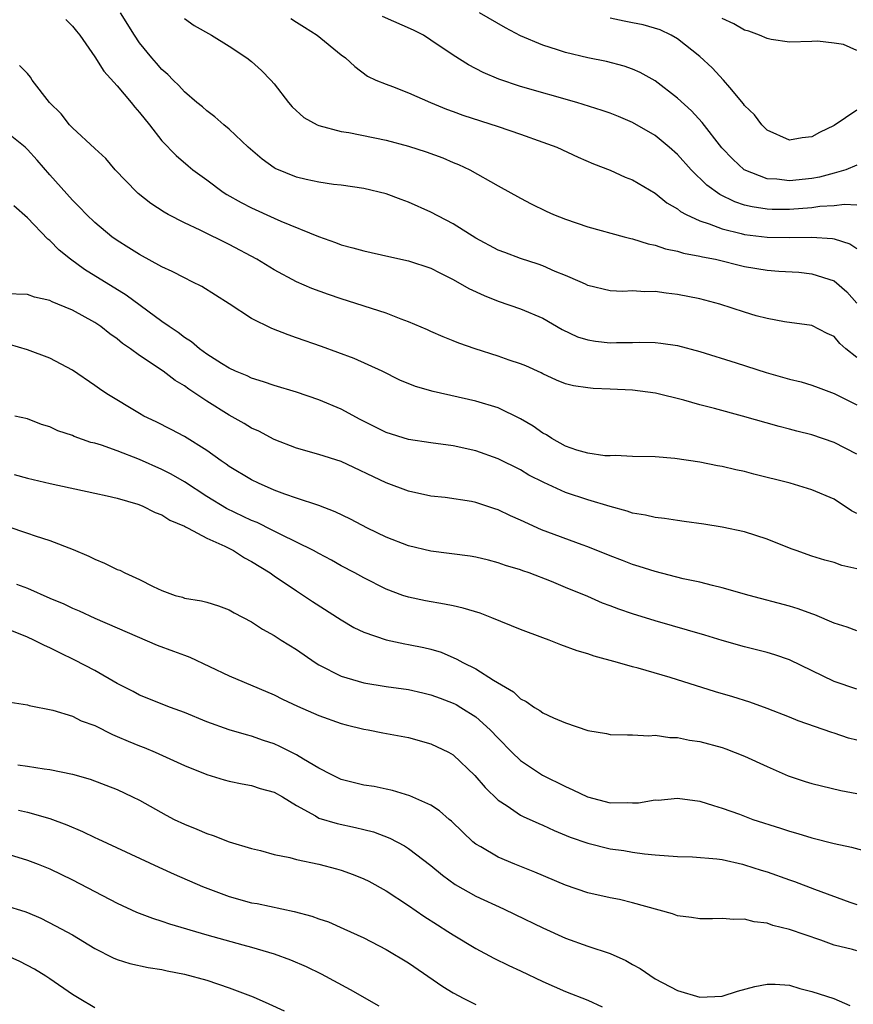
# Model space of a CAD drawing. Units: inches. Extents: x 2598000 to 2601000, y 1506000 to 1509000.
# Drawn here: x 2599936 to 2600011, y 1506556 to 1506644 of the extents above; entities that cross this region are included whole.
import ezdxf

# ---------------------------------------------------------------- set-up
doc = ezdxf.new("R2010")
doc.units = ezdxf.units.IN
doc.header["$MEASUREMENT"] = 0
doc.layers.add('LD25981506_2ft', color=254, linetype='Continuous')

msp = doc.modelspace()

# ---------------------------------------------------------------- linework, layer by layer
at = {"layer": 'LD25981506_2ft'}
for points, elevation in [([(2600011, 1506614.247), (2600010.041, 1506615), (2600009.498, 1506615.498), (2600009, 1506616.098), (2600008.376, 1506616.376), (2600007, 1506617.095), (2600004.569, 1506617.431), (2600003, 1506617.711), (2600002.034, 1506617.966), (2600001, 1506618.271), (2599998.769, 1506619), (2599997, 1506619.47), (2599995, 1506619.87), (2599993.98, 1506619.98), (2599993, 1506620.134), (2599992.099, 1506620.099), (2599991, 1506620.189), (2599990.126, 1506620.126), (2599989, 1506620.187), (2599987, 1506620.661), (2599986.792, 1506620.792), (2599986.319, 1506621), (2599985, 1506621.566), (2599984.076, 1506621.924), (2599983, 1506622.405), (2599982.567, 1506622.567), (2599981, 1506623.074), (2599979.594, 1506623.594), (2599979, 1506623.829), (2599977, 1506624.876), (2599975, 1506626.155), (2599973, 1506627.22), (2599971, 1506628.115), (2599970.336, 1506628.336), (2599969, 1506628.847), (2599967, 1506629.328), (2599965, 1506629.613), (2599964.309, 1506629.691), (2599963, 1506629.885), (2599961.875, 1506630.125), (2599961, 1506630.341), (2599959.109, 1506631.11), (2599959, 1506631.174), (2599957.936, 1506631.936), (2599956.685, 1506633), (2599955, 1506634.61), (2599954.527, 1506635), (2599953.723, 1506635.723), (2599953, 1506636.244), (2599952.601, 1506636.601), (2599952.099, 1506637), (2599951, 1506637.951), (2599950.511, 1506638.511), (2599949.991, 1506639), (2599949.509, 1506639.508), (2599949, 1506639.951), (2599948.523, 1506640.523), (2599948.096, 1506641), (2599947, 1506642.333), (2599946.543, 1506643), (2599945.303, 1506645)], 8460), ([(2600011, 1506631.415), (2600010.04, 1506631), (2600009, 1506630.678), (2600007.676, 1506630.324), (2600007, 1506630.218), (2600005, 1506630.005), (2600003.857, 1506630.143), (2600003, 1506630.18), (2600000.965, 1506631), (2599999.936, 1506631.936), (2599998.965, 1506632.965), (2599997.203, 1506635.203), (2599996.247, 1506636.247), (2599995, 1506637.399), (2599993, 1506638.918), (2599991.674, 1506639.674), (2599991, 1506639.985), (2599990.249, 1506640.249), (2599988.658, 1506640.658), (2599987, 1506640.988), (2599985, 1506641.471), (2599984.294, 1506641.706), (2599983, 1506642.104), (2599981, 1506642.939), (2599979.656, 1506643.656), (2599977.349, 1506645)], 8468), ([(2599940.406, 1506644.405), (2599941, 1506643.804), (2599941.377, 1506643.378), (2599941.669, 1506643), (2599943, 1506641.065), (2599943.809, 1506639.809), (2599945, 1506638.472), (2599946.246, 1506637), (2599946.57, 1506636.57), (2599947, 1506636.095), (2599947.89, 1506635), (2599949, 1506633.588), (2599950.26, 1506632.26), (2599951.341, 1506631.341), (2599951.76, 1506631), (2599953, 1506630.085), (2599954.473, 1506629), (2599954.795, 1506628.795), (2599956.062, 1506628.063), (2599957, 1506627.586), (2599959, 1506626.667), (2599959.594, 1506626.406), (2599962.977, 1506625.023), (2599964.495, 1506624.495), (2599965, 1506624.3), (2599966.036, 1506624.036), (2599967, 1506623.744), (2599969.237, 1506623.237), (2599971, 1506622.859), (2599973, 1506622.203), (2599973.783, 1506621.783), (2599975, 1506621.209), (2599976.396, 1506620.396), (2599977.76, 1506619.76), (2599979, 1506619.261), (2599981, 1506618.593), (2599983, 1506617.755), (2599984.726, 1506616.726), (2599986.088, 1506616.087), (2599987, 1506615.799), (2599987.695, 1506615.696), (2599989, 1506615.544), (2599989.575, 1506615.575), (2599991, 1506615.572), (2599991.603, 1506615.602), (2599993, 1506615.575), (2599993.519, 1506615.519), (2599995, 1506615.3), (2599997, 1506614.761), (2600000.239, 1506613.761), (2600002.909, 1506612.909), (2600005, 1506612.304), (2600006.056, 1506612.056), (2600007, 1506611.758), (2600007.562, 1506611.562), (2600009, 1506611.011), (2600011, 1506609.997)], 8458), ([(2599951, 1506644.505), (2599951.862, 1506643.862), (2599953.408, 1506643), (2599955, 1506642.034), (2599956.578, 1506641), (2599957, 1506640.65), (2599957.867, 1506639.867), (2599958.723, 1506639), (2599959, 1506638.672), (2599960.295, 1506637), (2599960.62, 1506636.62), (2599961.66, 1506635.66), (2599962.863, 1506635), (2599963, 1506634.939), (2599965, 1506634.419), (2599965.687, 1506634.313), (2599969, 1506633.63), (2599971, 1506633.098), (2599972.581, 1506632.581), (2599974.053, 1506632.053), (2599975, 1506631.656), (2599975.473, 1506631.473), (2599976.481, 1506631), (2599979, 1506629.559), (2599981, 1506628.455), (2599981.955, 1506627.955), (2599983.297, 1506627.297), (2599983.939, 1506627), (2599985, 1506626.583), (2599987, 1506625.891), (2599990.257, 1506625), (2599990.847, 1506624.847), (2599991, 1506624.822), (2599992.385, 1506624.385), (2599993, 1506624.267), (2599993.938, 1506623.938), (2599995, 1506623.735), (2599995.552, 1506623.552), (2599997, 1506623.294), (2599997.227, 1506623.227), (2599998.389, 1506623), (2600001, 1506622.363), (2600003, 1506622.037), (2600004.048, 1506621.952), (2600005.84, 1506621.84), (2600007, 1506621.713), (2600009, 1506621.069), (2600010.106, 1506620.106), (2600011, 1506619.099)], 8462), ([(2599960.496, 1506644.496), (2599961, 1506644.172), (2599961.733, 1506643.733), (2599962.854, 1506643), (2599965, 1506641.266), (2599965.374, 1506641), (2599966.216, 1506640.216), (2599967.349, 1506639.349), (2599968.074, 1506639), (2599969, 1506638.634), (2599969.561, 1506638.439), (2599971, 1506637.863), (2599972.955, 1506637), (2599974.396, 1506636.396), (2599975, 1506636.189), (2599975.856, 1506635.856), (2599979, 1506634.852), (2599981, 1506634.182), (2599983, 1506633.47), (2599984.24, 1506633), (2599986.133, 1506632.133), (2599987.523, 1506631.523), (2599989, 1506630.964), (2599990.34, 1506630.34), (2599991, 1506630.091), (2599993, 1506628.914), (2599994.05, 1506628.05), (2599995, 1506627.51), (2599995.273, 1506627.273), (2599995.773, 1506627), (2599997, 1506626.426), (2599997.827, 1506626.173), (2599999, 1506625.71), (2600000.691, 1506625.31), (2600001, 1506625.219), (2600003, 1506624.969), (2600005, 1506624.938), (2600006.977, 1506624.977), (2600008.847, 1506624.847), (2600009, 1506624.813), (2600010.38, 1506624.38), (2600011, 1506623.973)], 8464), ([(2600011, 1506627.832), (2600009.906, 1506627.906), (2600009, 1506627.78), (2600007.712, 1506627.712), (2600007, 1506627.609), (2600005, 1506627.451), (2600003.453, 1506627.453), (2600003, 1506627.469), (2600001.674, 1506627.674), (2600001, 1506627.847), (2600000.124, 1506628.124), (2599998.781, 1506628.781), (2599997.632, 1506629.632), (2599996.229, 1506631), (2599995, 1506632.35), (2599994.26, 1506633), (2599993, 1506634.043), (2599991, 1506635.205), (2599989.741, 1506635.741), (2599989, 1506636.034), (2599988.287, 1506636.287), (2599986.009, 1506637), (2599981, 1506638.431), (2599979.067, 1506639.067), (2599977.665, 1506639.665), (2599976.358, 1506640.358), (2599975, 1506641.227), (2599973, 1506642.573), (2599972.336, 1506643), (2599971.457, 1506643.457), (2599968.679, 1506644.679)], 8466), ([(2600011, 1506636.313), (2600009, 1506634.948), (2600007.674, 1506634.326), (2600007, 1506633.931), (2600006.145, 1506633.856), (2600005, 1506633.643), (2600003, 1506634.54), (2600002.529, 1506635), (2600001.886, 1506635.886), (2600001, 1506636.731), (2600000.892, 1506636.892), (2599999.677, 1506638.323), (2599999.122, 1506639), (2599998.102, 1506640.102), (2599997, 1506641.091), (2599995, 1506642.67), (2599994.444, 1506643), (2599993.473, 1506643.473), (2599991.928, 1506643.928), (2599991, 1506644.122), (2599990.257, 1506644.257), (2599989, 1506644.54)], 8470), ([(2600011, 1506641.647), (2600009.834, 1506642.166), (2600009, 1506642.297), (2600007.512, 1506642.488), (2600007, 1506642.454), (2600005, 1506642.391), (2600003.376, 1506642.624), (2600003, 1506642.704), (2600002.32, 1506643), (2600001.381, 1506643.381), (2600001, 1506643.451), (2600000.034, 1506644.034), (2599999, 1506644.49)], 8472), ([(2600011, 1506605.592), (2600009, 1506606.641), (2600007, 1506607.319), (2600005.647, 1506607.647), (2600005, 1506607.846), (2600004.077, 1506608.077), (2600000.813, 1506609), (2599998.322, 1506609.678), (2599997, 1506610.021), (2599995.573, 1506610.427), (2599993.047, 1506611.047), (2599991, 1506611.321), (2599989, 1506611.42), (2599987.468, 1506611.468), (2599987, 1506611.511), (2599985.716, 1506611.716), (2599985, 1506611.897), (2599984.22, 1506612.22), (2599983, 1506612.766), (2599982.85, 1506612.85), (2599981.475, 1506613.475), (2599981, 1506613.678), (2599979.997, 1506614.003), (2599979, 1506614.356), (2599976.963, 1506615), (2599975.5, 1506615.5), (2599975, 1506615.731), (2599974.085, 1506616.085), (2599973, 1506616.553), (2599972.701, 1506616.701), (2599971, 1506617.427), (2599970.351, 1506617.649), (2599969, 1506618.187), (2599965, 1506619.465), (2599963.85, 1506619.85), (2599962.386, 1506620.386), (2599961, 1506620.99), (2599959, 1506622.049), (2599957.454, 1506623), (2599955, 1506624.318), (2599952.401, 1506625.599), (2599951, 1506626.251), (2599949.542, 1506627), (2599949.195, 1506627.195), (2599947.994, 1506627.994), (2599946.887, 1506628.887), (2599946.763, 1506629), (2599944.832, 1506631), (2599943.987, 1506631.987), (2599943, 1506632.884), (2599941, 1506634.743), (2599940.759, 1506635), (2599939.988, 1506635.988), (2599938.948, 1506637), (2599937.414, 1506639), (2599937.251, 1506639.251), (2599937, 1506639.585), (2599936.291, 1506640.291)], 8456), ([(2600011, 1506600.309), (2600010.543, 1506600.543), (2600009, 1506601.579), (2600007, 1506602.429), (2600005.061, 1506603), (2600001.821, 1506603.821), (2600001, 1506604.048), (2600000.207, 1506604.207), (2599999, 1506604.513), (2599998.577, 1506604.577), (2599997, 1506604.901), (2599994.772, 1506605.228), (2599993, 1506605.354), (2599991, 1506605.389), (2599989.471, 1506605.471), (2599989, 1506605.454), (2599988.534, 1506605.466), (2599987, 1506605.692), (2599986.036, 1506605.964), (2599985, 1506606.324), (2599983.779, 1506607), (2599983.321, 1506607.321), (2599983, 1506607.478), (2599982.114, 1506608.114), (2599981, 1506608.761), (2599979, 1506609.727), (2599977, 1506610.339), (2599973.195, 1506611.195), (2599971.639, 1506611.639), (2599970.218, 1506612.218), (2599968.635, 1506613), (2599966.146, 1506614.146), (2599963.229, 1506615.229), (2599961, 1506616.004), (2599960.247, 1506616.247), (2599958.812, 1506616.812), (2599957, 1506617.716), (2599955, 1506619.028), (2599952.559, 1506620.559), (2599951.706, 1506621), (2599951, 1506621.343), (2599949.917, 1506621.917), (2599949, 1506622.337), (2599947, 1506623.414), (2599946.035, 1506624.035), (2599945, 1506624.67), (2599944.537, 1506625), (2599943, 1506626.29), (2599942.261, 1506627), (2599941.646, 1506627.646), (2599941, 1506628.284), (2599939, 1506630.528), (2599937.851, 1506631.852), (2599937, 1506632.805), (2599936.789, 1506633), (2599935, 1506634.451)], 8454), ([(2600011, 1506595.371), (2600009.675, 1506595.675), (2600009, 1506595.918), (2600008.152, 1506596.152), (2600007, 1506596.509), (2600005.585, 1506597), (2600005.161, 1506597.161), (2600003, 1506598.03), (2600001, 1506598.671), (2599999, 1506599.092), (2599997.352, 1506599.352), (2599995.606, 1506599.606), (2599995, 1506599.674), (2599993.86, 1506599.86), (2599993, 1506599.947), (2599992.158, 1506600.158), (2599991, 1506600.344), (2599990.515, 1506600.515), (2599989, 1506600.928), (2599987, 1506601.535), (2599985, 1506602.178), (2599983.065, 1506603.064), (2599981.743, 1506603.743), (2599981, 1506604.211), (2599979, 1506605.193), (2599977, 1506605.898), (2599975, 1506606.353), (2599973, 1506606.622), (2599971, 1506606.919), (2599969, 1506607.542), (2599966.69, 1506608.69), (2599965, 1506609.607), (2599963, 1506610.457), (2599961, 1506611.125), (2599959, 1506611.721), (2599958.068, 1506612.068), (2599957, 1506612.379), (2599956.59, 1506612.59), (2599955.571, 1506613), (2599955, 1506613.268), (2599954.306, 1506613.694), (2599953, 1506614.539), (2599952.351, 1506615), (2599951.629, 1506615.629), (2599951, 1506616.012), (2599950.451, 1506616.451), (2599949.637, 1506617), (2599949, 1506617.458), (2599945.807, 1506619.807), (2599942.085, 1506622.085), (2599940.844, 1506623), (2599939.822, 1506623.822), (2599939, 1506624.672), (2599938.799, 1506624.799), (2599937, 1506626.695), (2599935.784, 1506627.784)], 8452), ([(2600011, 1506589.822), (2600010.151, 1506590.152), (2600009, 1506590.518), (2600007.263, 1506591.263), (2600007, 1506591.343), (2600005.788, 1506591.787), (2600005, 1506592.021), (2600001.407, 1506593), (2599999, 1506593.677), (2599998.132, 1506593.868), (2599997, 1506594.162), (2599995.513, 1506594.487), (2599993, 1506595.119), (2599991.589, 1506595.589), (2599991, 1506595.755), (2599990.112, 1506596.112), (2599989, 1506596.529), (2599987, 1506597.332), (2599986.5, 1506597.5), (2599982.855, 1506598.854), (2599981, 1506599.726), (2599980.102, 1506600.102), (2599979, 1506600.639), (2599978.714, 1506600.713), (2599977, 1506601.288), (2599976.631, 1506601.369), (2599974.265, 1506601.735), (2599973, 1506601.868), (2599971, 1506602.309), (2599969, 1506603.052), (2599965, 1506604.937), (2599963, 1506605.586), (2599961, 1506606.138), (2599959, 1506606.925), (2599957.646, 1506607.646), (2599957, 1506607.931), (2599956.337, 1506608.337), (2599955, 1506609.09), (2599953, 1506610.334), (2599951.399, 1506611.399), (2599951, 1506611.693), (2599950.173, 1506612.173), (2599949.099, 1506613), (2599947, 1506614.406), (2599946.185, 1506615), (2599945.486, 1506615.486), (2599945, 1506615.901), (2599944.348, 1506616.348), (2599943.539, 1506617), (2599943, 1506617.363), (2599941, 1506618.461), (2599939.717, 1506619), (2599939.2, 1506619.199), (2599939, 1506619.325), (2599937.62, 1506619.62), (2599937, 1506619.865), (2599935, 1506619.931)], 8450), ([(2600011, 1506584.613), (2600009, 1506585.299), (2600005, 1506587.257), (2600003.701, 1506587.701), (2600003, 1506587.909), (2600001, 1506588.415), (2599999, 1506588.98), (2599997.449, 1506589.45), (2599993, 1506590.727), (2599991, 1506591.343), (2599989.766, 1506591.766), (2599989, 1506592.069), (2599988.316, 1506592.316), (2599987, 1506592.892), (2599985, 1506593.709), (2599983.769, 1506594.231), (2599981.767, 1506595), (2599981.19, 1506595.19), (2599981, 1506595.275), (2599979.66, 1506595.66), (2599979, 1506595.907), (2599978.131, 1506596.131), (2599977, 1506596.394), (2599976.495, 1506596.495), (2599973, 1506596.936), (2599971, 1506597.425), (2599969, 1506598.2), (2599967.352, 1506599), (2599965.809, 1506599.809), (2599964.465, 1506600.465), (2599963, 1506601.01), (2599961, 1506601.67), (2599959.974, 1506602.026), (2599959, 1506602.4), (2599957.62, 1506603), (2599957, 1506603.311), (2599955, 1506604.515), (2599954.72, 1506604.72), (2599954.289, 1506605), (2599953, 1506605.926), (2599951, 1506607.185), (2599949.815, 1506607.815), (2599948.487, 1506608.487), (2599947.386, 1506609), (2599947, 1506609.221), (2599944.069, 1506611), (2599943.426, 1506611.426), (2599943, 1506611.741), (2599941, 1506613.104), (2599939, 1506614.166), (2599937, 1506614.921), (2599935.382, 1506615.382)], 8448), ([(2600011, 1506580.061), (2600010.262, 1506580.262), (2600009, 1506580.705), (2600008.769, 1506580.769), (2600005.788, 1506581.788), (2600005, 1506582.128), (2600003, 1506582.91), (2600001.455, 1506583.455), (2599999.933, 1506583.933), (2599998.387, 1506584.387), (2599994.343, 1506585.657), (2599991.508, 1506586.492), (2599991, 1506586.618), (2599989.653, 1506587), (2599987.561, 1506587.561), (2599987, 1506587.77), (2599986.05, 1506588.05), (2599984.589, 1506588.589), (2599983.563, 1506589), (2599983, 1506589.199), (2599981, 1506589.959), (2599978.436, 1506591), (2599977.399, 1506591.399), (2599975.87, 1506591.87), (2599975, 1506592.067), (2599974.227, 1506592.227), (2599972.514, 1506592.514), (2599971, 1506592.832), (2599970.497, 1506593), (2599969, 1506593.548), (2599967, 1506594.55), (2599966.209, 1506595), (2599965, 1506595.645), (2599964.138, 1506596.139), (2599963, 1506596.729), (2599962.514, 1506597), (2599959.547, 1506598.453), (2599958.83, 1506598.83), (2599957.489, 1506599.489), (2599957, 1506599.691), (2599954.768, 1506600.768), (2599953, 1506601.831), (2599951, 1506603.127), (2599949.824, 1506603.824), (2599949, 1506604.248), (2599947, 1506605.136), (2599945, 1506605.903), (2599943.593, 1506606.407), (2599943, 1506606.581), (2599942.655, 1506606.655), (2599941.168, 1506607.168), (2599941, 1506607.257), (2599939.691, 1506607.691), (2599939, 1506608.04), (2599938.259, 1506608.259), (2599937, 1506608.749), (2599935.854, 1506609)], 8446), ([(2599935.803, 1506603.803), (2599937, 1506603.451), (2599939.024, 1506602.976), (2599943, 1506602.134), (2599944.109, 1506601.891), (2599945, 1506601.675), (2599946.848, 1506601.152), (2599947.239, 1506601), (2599948.382, 1506600.382), (2599949, 1506600.184), (2599949.708, 1506599.708), (2599951, 1506599.178), (2599951.106, 1506599.106), (2599951.336, 1506599), (2599953, 1506598.118), (2599954.608, 1506597.392), (2599955.374, 1506597), (2599956.363, 1506596.363), (2599957, 1506596.035), (2599958.654, 1506595), (2599959, 1506594.751), (2599961, 1506593.402), (2599961.636, 1506593), (2599962.444, 1506592.444), (2599965, 1506590.803), (2599966.134, 1506590.134), (2599967, 1506589.721), (2599969, 1506589.025), (2599970.672, 1506588.672), (2599971, 1506588.621), (2599972.354, 1506588.353), (2599973, 1506588.19), (2599973.922, 1506587.922), (2599975.316, 1506587.316), (2599975.86, 1506587), (2599977, 1506586.429), (2599978.581, 1506585.419), (2599980.374, 1506584.374), (2599981, 1506583.764), (2599981.515, 1506583.516), (2599982.249, 1506583), (2599982.727, 1506582.727), (2599983, 1506582.504), (2599983.945, 1506582.055), (2599985, 1506581.61), (2599987, 1506580.941), (2599988.667, 1506580.667), (2599989, 1506580.591), (2599990.533, 1506580.533), (2599991, 1506580.562), (2599992.46, 1506580.46), (2599993, 1506580.527), (2599994.314, 1506580.314), (2599995, 1506580.318), (2599996.082, 1506580.082), (2599997, 1506579.951), (2599999, 1506579.413), (2599999.31, 1506579.31), (2600001, 1506578.65), (2600003, 1506577.721), (2600004.889, 1506576.889), (2600006.391, 1506576.391), (2600007, 1506576.206), (2600009.592, 1506575.592), (2600011, 1506575.303)], 8444), ([(2599935.167, 1506599.167), (2599937, 1506598.561), (2599937.688, 1506598.312), (2599939, 1506597.885), (2599941.084, 1506597.084), (2599942.483, 1506596.483), (2599943, 1506596.225), (2599943.884, 1506595.884), (2599945, 1506595.31), (2599945.236, 1506595.236), (2599945.688, 1506595), (2599947, 1506594.429), (2599948.219, 1506593.781), (2599949, 1506593.437), (2599950.176, 1506593), (2599950.825, 1506592.826), (2599951, 1506592.758), (2599952.523, 1506592.523), (2599953, 1506592.395), (2599954.057, 1506592.057), (2599955, 1506591.712), (2599955.429, 1506591.428), (2599957, 1506590.621), (2599957.976, 1506589.976), (2599959, 1506589.419), (2599959.64, 1506589), (2599961, 1506588.151), (2599962.677, 1506587), (2599963, 1506586.805), (2599965, 1506585.798), (2599967, 1506585.176), (2599969, 1506584.858), (2599971, 1506584.594), (2599972.282, 1506584.283), (2599973, 1506584.13), (2599973.811, 1506583.811), (2599975, 1506583.376), (2599975.251, 1506583.251), (2599975.673, 1506583), (2599977, 1506582.151), (2599978.286, 1506581), (2599979, 1506580.238), (2599980.235, 1506579), (2599981, 1506578.266), (2599982.958, 1506576.958), (2599985, 1506575.923), (2599985.651, 1506575.651), (2599986.963, 1506575), (2599989, 1506574.491), (2599990.501, 1506574.5), (2599991, 1506574.465), (2599991.522, 1506574.478), (2599993, 1506574.732), (2599993.273, 1506574.727), (2599995, 1506574.906), (2599997, 1506574.634), (2599998.228, 1506574.228), (2599999, 1506574.015), (2600000.537, 1506573.463), (2600001.734, 1506573), (2600004.206, 1506572.206), (2600005, 1506571.933), (2600005.734, 1506571.734), (2600007, 1506571.353), (2600009, 1506570.859), (2600010.521, 1506570.521), (2600011.846, 1506570.154)], 8442), ([(2599936.015, 1506593.985), (2599937, 1506593.639), (2599939, 1506592.751), (2599940.234, 1506592.234), (2599941, 1506591.855), (2599941.606, 1506591.606), (2599943, 1506590.963), (2599945, 1506590.114), (2599948.56, 1506588.56), (2599950.027, 1506588.027), (2599951, 1506587.646), (2599951.486, 1506587.486), (2599955, 1506585.821), (2599959, 1506584.128), (2599959.744, 1506583.744), (2599961.105, 1506583.105), (2599963, 1506582.266), (2599965, 1506581.552), (2599965.434, 1506581.434), (2599967, 1506581.067), (2599967.386, 1506581), (2599968.72, 1506580.72), (2599971, 1506580.3), (2599973, 1506579.757), (2599974.556, 1506579), (2599975, 1506578.749), (2599976.929, 1506576.929), (2599977.84, 1506575.84), (2599979, 1506574.71), (2599979.791, 1506574.209), (2599981, 1506573.385), (2599981.247, 1506573.247), (2599982.621, 1506572.621), (2599983, 1506572.469), (2599984.006, 1506572.006), (2599985.424, 1506571.424), (2599987, 1506570.864), (2599989, 1506570.377), (2599990.214, 1506570.214), (2599991, 1506570.078), (2599992.073, 1506569.927), (2599993, 1506569.84), (2599995, 1506569.687), (2599996.34, 1506569.659), (2599998.527, 1506569.474), (2599999, 1506569.407), (2600000.801, 1506569), (2600001, 1506568.954), (2600002.461, 1506568.461), (2600003, 1506568.306), (2600005, 1506567.6), (2600005.455, 1506567.455), (2600007.242, 1506566.758), (2600010.399, 1506565.601), (2600011, 1506565.401)], 8440), ([(2600011, 1506561.272), (2600010.62, 1506561.38), (2600009, 1506561.758), (2600007.783, 1506562.217), (2600005, 1506563.178), (2600003.528, 1506563.528), (2600003, 1506563.729), (2600001.847, 1506563.847), (2600001, 1506564.089), (2600000.048, 1506564.049), (2599999, 1506564.165), (2599998.119, 1506564.119), (2599997, 1506564.119), (2599996.25, 1506564.25), (2599995, 1506564.375), (2599994.567, 1506564.567), (2599991, 1506565.564), (2599989.842, 1506565.843), (2599989, 1506566.006), (2599987, 1506566.445), (2599985, 1506567.117), (2599982.285, 1506568.285), (2599980.479, 1506569), (2599979, 1506569.62), (2599977.457, 1506570.543), (2599977, 1506570.8), (2599976.754, 1506571), (2599975.844, 1506571.844), (2599974.837, 1506572.837), (2599974.627, 1506573), (2599973.764, 1506573.764), (2599973, 1506574.26), (2599971.106, 1506575.106), (2599969.579, 1506575.579), (2599969, 1506575.687), (2599967.924, 1506575.924), (2599967, 1506576.065), (2599965, 1506576.573), (2599964.109, 1506577), (2599963, 1506577.573), (2599961.628, 1506578.372), (2599961, 1506578.764), (2599959.514, 1506579.514), (2599959, 1506579.731), (2599958.049, 1506580.049), (2599957, 1506580.424), (2599956.537, 1506580.537), (2599955, 1506581.003), (2599953, 1506581.7), (2599951, 1506582.535), (2599949.748, 1506583), (2599947, 1506584.103), (2599946.42, 1506584.42), (2599945, 1506585.126), (2599943, 1506586.278), (2599941.228, 1506587.228), (2599939.869, 1506587.869), (2599939, 1506588.309), (2599938.51, 1506588.51), (2599937.575, 1506589), (2599937, 1506589.265), (2599935, 1506590.078)], 8438), ([(2599935.461, 1506583.461), (2599937, 1506583.225), (2599937.153, 1506583.153), (2599939.247, 1506582.753), (2599941, 1506582.205), (2599941.791, 1506581.791), (2599943, 1506581.366), (2599944.57, 1506580.569), (2599945, 1506580.412), (2599945.973, 1506579.974), (2599947, 1506579.559), (2599947.415, 1506579.415), (2599948.405, 1506579), (2599951, 1506577.802), (2599953, 1506576.993), (2599954.537, 1506576.537), (2599955, 1506576.418), (2599956.162, 1506576.162), (2599957, 1506576.031), (2599957.766, 1506575.766), (2599959, 1506575.421), (2599959.745, 1506575), (2599961, 1506574.232), (2599962.691, 1506573.309), (2599963, 1506573.119), (2599964.626, 1506572.626), (2599966.283, 1506572.283), (2599967, 1506572.111), (2599967.875, 1506571.875), (2599969.334, 1506571.334), (2599970.638, 1506570.638), (2599971, 1506570.406), (2599973, 1506568.884), (2599974.022, 1506568.022), (2599975.174, 1506567.174), (2599977, 1506566.134), (2599979.488, 1506565), (2599980.517, 1506564.517), (2599983, 1506563.312), (2599985, 1506562.393), (2599987, 1506561.688), (2599989, 1506561.032), (2599990.407, 1506560.407), (2599991, 1506560.054), (2599991.677, 1506559.677), (2599993, 1506558.777), (2599995, 1506557.73), (2599997, 1506557.14), (2599999, 1506557.225), (2600000.346, 1506557.654), (2600001.921, 1506558.079), (2600003, 1506558.299), (2600003.714, 1506558.286), (2600005, 1506558.2), (2600005.913, 1506557.913), (2600007, 1506557.633), (2600008.943, 1506557), (2600010.39, 1506556.39)], 8436), ([(2599936.144, 1506577.856), (2599937, 1506577.747), (2599938.488, 1506577.512), (2599939, 1506577.462), (2599941, 1506577.048), (2599942.59, 1506576.59), (2599945, 1506575.658), (2599946.382, 1506575), (2599947, 1506574.702), (2599949.371, 1506573.371), (2599950.089, 1506573), (2599951, 1506572.56), (2599952.117, 1506572.117), (2599953, 1506571.734), (2599953.572, 1506571.572), (2599955, 1506571.003), (2599957, 1506570.397), (2599957.785, 1506570.215), (2599959, 1506569.879), (2599960.41, 1506569.59), (2599961, 1506569.413), (2599963, 1506568.989), (2599964.577, 1506568.578), (2599965, 1506568.455), (2599966.073, 1506568.073), (2599967, 1506567.703), (2599967.469, 1506567.469), (2599969, 1506566.635), (2599971, 1506565.321), (2599972.356, 1506564.356), (2599973.576, 1506563.576), (2599974.514, 1506563), (2599975, 1506562.678), (2599977, 1506561.462), (2599978.606, 1506560.606), (2599979.957, 1506559.957), (2599981, 1506559.489), (2599983, 1506558.534), (2599985, 1506557.637), (2599987, 1506556.871), (2599988.274, 1506556.274)], 8434), ([(2599936.19, 1506573.81), (2599937, 1506573.638), (2599939, 1506573.076), (2599940.503, 1506572.503), (2599941.91, 1506571.909), (2599943, 1506571.383), (2599943.273, 1506571.273), (2599948.723, 1506568.723), (2599950.101, 1506568.101), (2599952.629, 1506567), (2599955, 1506566.115), (2599957, 1506565.564), (2599957.481, 1506565.481), (2599959.69, 1506565), (2599960.783, 1506564.783), (2599962.365, 1506564.365), (2599963, 1506564.128), (2599963.848, 1506563.849), (2599965.24, 1506563.239), (2599967, 1506562.411), (2599969, 1506561.374), (2599971, 1506560.191), (2599974.076, 1506558.076), (2599975, 1506557.511), (2599975.934, 1506557), (2599977, 1506556.467)], 8432), ([(2599933, 1506570.591), (2599937, 1506569.367), (2599937.963, 1506569), (2599939, 1506568.581), (2599941, 1506567.617), (2599945, 1506565.534), (2599946.728, 1506564.728), (2599948.167, 1506564.167), (2599949, 1506563.927), (2599949.68, 1506563.68), (2599953, 1506562.684), (2599956.202, 1506561.797), (2599957, 1506561.594), (2599959, 1506561.011), (2599960.471, 1506560.472), (2599961.871, 1506559.872), (2599963.216, 1506559.216), (2599965.808, 1506557.808), (2599968.342, 1506556.342)], 8430), ([(2599935, 1506565.324), (2599936.77, 1506564.77), (2599937, 1506564.683), (2599938.173, 1506564.173), (2599939.51, 1506563.51), (2599941, 1506562.68), (2599943, 1506561.473), (2599944.638, 1506560.638), (2599945, 1506560.48), (2599946.124, 1506560.124), (2599947.763, 1506559.763), (2599949, 1506559.585), (2599949.47, 1506559.47), (2599951, 1506559.192), (2599953, 1506558.648), (2599955, 1506557.967), (2599957.144, 1506557.144), (2599958.547, 1506556.547), (2599959.915, 1506555.915)], 8428), ([(2599943, 1506556.173), (2599941.601, 1506557), (2599941, 1506557.379), (2599939, 1506558.765), (2599938.626, 1506559), (2599937.622, 1506559.622), (2599936.319, 1506560.319), (2599934.927, 1506560.927)], 8426)]:
    msp.add_lwpolyline(points, dxfattribs=dict(at, elevation=elevation))

doc.saveas('drawing.dxf')
